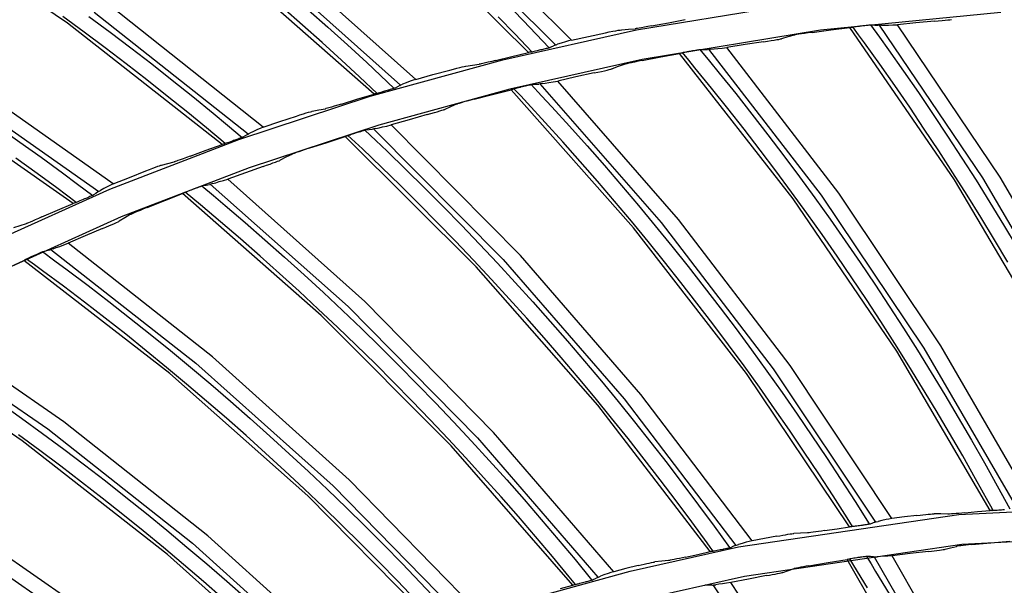
# Model space of a CAD drawing. Units: millimetres. Extents: x 198 to 588, y 165 to 519.
# Drawn here: x 423 to 436, y 431 to 438 of the extents above; entities that cross this region are included whole.
import ezdxf

# ---------------------------------------------------------------- set-up
doc = ezdxf.new("R2010")
doc.units = ezdxf.units.MM
doc.layers.add('TFR-TRI', color=7, linetype='CONTINUOUS', true_color=0xffffff)

msp = doc.modelspace()

# ---------------------------------------------------------------- linework, layer by layer
at = {"layer": 'TFR-TRI', "color": 0, "linetype": 'Continuous'}
for p, q in [((428.643, 439.939), (430.488, 438.097)), ((430.696, 438.162), (428.86, 440.002)), ((424.004, 438.389), (421.843, 439.852)), ((430.128, 437.999), (428.271, 439.834)), ((426.483, 439.298), (428.429, 437.565)), ((428.633, 437.641), (426.695, 439.374)), ((428.076, 437.446), (426.117, 439.173)), ((426.604, 437.004), (424.57, 438.622)), ((429.813, 438.673), (430.055, 438.423)), ((431.559, 438.297), (433.952, 438.69)), ((424.227, 438.268), (423.946, 438.474)), ((424.291, 438.476), (424.571, 438.268)), ((424.362, 438.535), (426.405, 436.916)), ((427.126, 438.36), (426.864, 438.589)), ((427.203, 438.565), (427.464, 438.335)), ((429.948, 438.239), (429.723, 438.472)), ((436.399, 438.527), (434.003, 438.293)), ((426.058, 436.777), (424.004, 438.389)), ((427.386, 438.129), (427.126, 438.36)), ((427.464, 438.335), (427.722, 438.101)), ((430.055, 438.423), (430.229, 438.242)), ((431.713, 438.342), (431.665, 438.333)), ((431.762, 438.351), (431.713, 438.342)), ((431.762, 438.351), (431.985, 438.393)), ((431.985, 438.393), (432.208, 438.434)), ((434.406, 438.331), (434.416, 438.334)), ((434.416, 438.334), (434.42, 438.335)), ((434.42, 438.335), (434.427, 438.336)), ((434.427, 438.336), (434.437, 438.338)), ((434.51, 438.231), (434.433, 438.337)), ((434.437, 438.338), (434.448, 438.339)), ((434.448, 438.339), (434.462, 438.341)), ((434.462, 438.341), (434.477, 438.343)), ((434.477, 438.343), (434.495, 438.346)), ((434.495, 438.346), (434.515, 438.348)), ((434.515, 438.348), (434.522, 438.349)), ((434.522, 438.349), (434.53, 438.35)), ((434.53, 438.35), (434.548, 438.352)), ((434.548, 438.352), (434.567, 438.354)), ((434.567, 438.354), (434.588, 438.357)), ((434.588, 438.357), (434.609, 438.359)), ((434.609, 438.359), (434.629, 438.361)), ((434.629, 438.361), (434.646, 438.363)), ((434.646, 438.363), (434.66, 438.364)), ((434.66, 438.364), (434.671, 438.364)), ((434.667, 438.364), (434.786, 438.2)), ((434.671, 438.364), (434.676, 438.365)), ((434.676, 438.365), (434.679, 438.365)), ((434.679, 438.365), (434.724, 438.362)), ((434.724, 438.362), (434.769, 438.359)), ((434.788, 438.359), (434.769, 438.359)), ((434.782, 438.359), (436.153, 436.333)), ((434.814, 438.359), (434.788, 438.359)), ((434.814, 438.359), (434.856, 438.36)), ((434.856, 438.36), (434.906, 438.362)), ((434.906, 438.362), (434.962, 438.364)), ((434.962, 438.364), (435.024, 438.367)), ((435.27, 438.391), (435.024, 438.367)), ((436.388, 436.342), (435.024, 438.367)), ((435.517, 438.413), (435.27, 438.391)), ((435.517, 438.413), (435.568, 438.418)), ((435.568, 438.418), (435.617, 438.423)), ((435.617, 438.423), (435.657, 438.427)), ((435.657, 438.427), (435.693, 438.43)), ((435.693, 438.43), (435.721, 438.433)), ((435.721, 438.433), (435.743, 438.436)), ((424.506, 438.06), (424.227, 438.268)), ((424.571, 438.268), (424.848, 438.058)), ((429.784, 437.9), (431.559, 438.297)), ((430.17, 438.005), (429.948, 438.239)), ((430.229, 438.242), (430.401, 438.059)), ((430.696, 438.162), (430.923, 438.212)), ((430.923, 438.212), (431.15, 438.26)), ((431.15, 438.26), (431.2, 438.27)), ((431.2, 438.27), (431.247, 438.279)), ((431.247, 438.279), (431.285, 438.286)), ((431.285, 438.286), (431.318, 438.292)), ((431.318, 438.292), (431.343, 438.296)), ((431.343, 438.296), (431.361, 438.299)), ((431.361, 438.299), (431.365, 438.299)), ((431.365, 438.299), (431.368, 438.3)), ((431.368, 438.3), (431.456, 438.307)), ((431.456, 438.307), (431.544, 438.314)), ((431.549, 438.314), (431.544, 438.314)), ((431.556, 438.315), (431.549, 438.314)), ((431.572, 438.317), (431.556, 438.315)), ((431.594, 438.321), (431.572, 438.317)), ((431.627, 438.327), (431.594, 438.321)), ((431.665, 438.333), (431.627, 438.327)), ((434.003, 438.293), (431.636, 437.904)), ((433.57, 438.204), (433.487, 438.18)), ((433.653, 438.228), (433.57, 438.204)), ((433.659, 438.229), (433.653, 438.228)), ((433.667, 438.231), (433.659, 438.229)), ((433.689, 438.235), (433.667, 438.231)), ((433.716, 438.24), (433.689, 438.235)), ((433.752, 438.245), (433.716, 438.24)), ((433.791, 438.251), (433.752, 438.245)), ((433.841, 438.258), (433.791, 438.251)), ((433.891, 438.265), (433.841, 438.258)), ((433.891, 438.265), (434.143, 438.298)), ((434.143, 438.298), (434.395, 438.329)), ((434.395, 438.329), (434.406, 438.331)), ((435.781, 436.306), (434.395, 438.329)), ((434.587, 438.125), (434.51, 438.231)), ((427.644, 437.895), (427.386, 438.129)), ((427.722, 438.101), (427.979, 437.866)), ((430.445, 438.078), (430.412, 438.062)), ((430.478, 438.093), (430.445, 438.078)), ((430.478, 438.093), (430.493, 438.099)), ((430.493, 438.099), (430.514, 438.107)), ((430.561, 438.122), (430.514, 438.107)), ((430.618, 438.14), (430.561, 438.122)), ((430.656, 438.151), (430.618, 438.14)), ((430.696, 438.162), (430.656, 438.151)), ((433.003, 438.102), (432.758, 438.062)), ((433.247, 438.14), (433.003, 438.102)), ((433.247, 438.14), (433.298, 438.148)), ((433.298, 438.148), (433.347, 438.155)), ((433.347, 438.155), (433.387, 438.162)), ((433.387, 438.162), (433.422, 438.168)), ((433.422, 438.168), (433.45, 438.172)), ((433.45, 438.172), (433.471, 438.177)), ((433.471, 438.177), (433.481, 438.179)), ((433.481, 438.179), (433.487, 438.18)), ((434.79, 437.842), (434.587, 438.125)), ((434.786, 438.2), (434.905, 438.035)), ((424.783, 437.849), (424.506, 438.06)), ((424.848, 438.058), (425.124, 437.845)), ((429.687, 437.891), (429.907, 437.946)), ((429.907, 437.946), (430.128, 437.999)), ((430.14, 438), (430.128, 437.999)), ((430.153, 438.002), (430.14, 438)), ((430.155, 438.002), (430.153, 438.002)), ((430.159, 438.002), (430.155, 438.002)), ((430.169, 438.004), (430.159, 438.002)), ((430.183, 438.007), (430.169, 438.004)), ((430.2, 438.011), (430.183, 438.007)), ((430.219, 438.015), (430.2, 438.011)), ((430.243, 438.021), (430.219, 438.015)), ((430.268, 438.027), (430.243, 438.021)), ((430.286, 438.031), (430.268, 438.027)), ((430.305, 438.035), (430.286, 438.031)), ((430.317, 438.038), (430.305, 438.035)), ((430.329, 438.041), (430.317, 438.038)), ((430.346, 438.045), (430.329, 438.041)), ((430.362, 438.049), (430.346, 438.045)), ((430.375, 438.052), (430.362, 438.049)), ((430.386, 438.055), (430.375, 438.052)), ((430.396, 438.057), (430.386, 438.055)), ((430.403, 438.06), (430.396, 438.057)), ((430.409, 438.061), (430.403, 438.06)), ((430.412, 438.062), (430.409, 438.061)), ((431.883, 437.939), (432.133, 437.985)), ((432.133, 437.985), (432.143, 437.989)), ((433.642, 436.053), (432.133, 437.985)), ((432.143, 437.989), (432.154, 437.992)), ((432.154, 437.992), (432.158, 437.994)), ((432.158, 437.994), (432.165, 437.995)), ((432.165, 437.995), (432.174, 437.997)), ((432.254, 437.895), (432.17, 437.996)), ((432.174, 437.997), (432.185, 438)), ((432.185, 438), (432.198, 438.002)), ((432.198, 438.002), (432.214, 438.005)), ((432.214, 438.005), (432.232, 438.009)), ((432.232, 438.009), (432.251, 438.012)), ((432.251, 438.012), (432.259, 438.014)), ((432.259, 438.014), (432.266, 438.015)), ((432.266, 438.015), (432.285, 438.018)), ((432.285, 438.018), (432.303, 438.022)), ((432.303, 438.022), (432.324, 438.025)), ((432.324, 438.025), (432.345, 438.029)), ((432.345, 438.029), (432.364, 438.032)), ((432.364, 438.032), (432.382, 438.035)), ((432.382, 438.035), (432.395, 438.037)), ((432.395, 438.037), (432.406, 438.038)), ((432.402, 438.038), (432.531, 437.881)), ((432.406, 438.038), (432.411, 438.039)), ((432.411, 438.039), (432.414, 438.039)), ((432.414, 438.039), (432.459, 438.039)), ((432.459, 438.039), (432.504, 438.039)), ((432.523, 438.04), (432.504, 438.039)), ((432.517, 438.04), (434.012, 436.102)), ((432.549, 438.042), (432.523, 438.04)), ((432.549, 438.042), (432.591, 438.045)), ((432.591, 438.045), (432.64, 438.05)), ((432.64, 438.05), (432.697, 438.056)), ((432.697, 438.056), (432.758, 438.062)), ((434.245, 436.127), (432.758, 438.062)), ((434.905, 438.035), (435.106, 437.75)), ((425.058, 437.635), (424.783, 437.849)), ((425.124, 437.845), (425.397, 437.629)), ((427.882, 437.676), (427.644, 437.895)), ((427.979, 437.866), (428.162, 437.694)), ((428.025, 437.416), (429.784, 437.9)), ((429.247, 437.807), (429.272, 437.812)), ((429.272, 437.812), (429.289, 437.816)), ((429.289, 437.816), (429.293, 437.817)), ((429.293, 437.817), (429.296, 437.817)), ((429.296, 437.817), (429.384, 437.829)), ((429.384, 437.829), (429.472, 437.841)), ((429.477, 437.842), (429.472, 437.841)), ((429.483, 437.843), (429.477, 437.842)), ((429.5, 437.846), (429.483, 437.843)), ((429.521, 437.851), (429.5, 437.846)), ((429.554, 437.859), (429.521, 437.851)), ((429.592, 437.868), (429.554, 437.859)), ((429.638, 437.879), (429.592, 437.868)), ((429.687, 437.891), (429.638, 437.879)), ((431.636, 437.904), (429.88, 437.512)), ((431.398, 437.839), (431.317, 437.81)), ((431.404, 437.841), (431.398, 437.839)), ((431.413, 437.843), (431.404, 437.841)), ((431.434, 437.848), (431.413, 437.843)), ((431.461, 437.854), (431.434, 437.848)), ((431.496, 437.862), (431.461, 437.854)), ((431.535, 437.871), (431.496, 437.862)), ((431.584, 437.881), (431.535, 437.871)), ((431.634, 437.891), (431.584, 437.881)), ((431.634, 437.891), (431.883, 437.939)), ((432.337, 437.794), (432.254, 437.895)), ((432.531, 437.881), (432.66, 437.724)), ((434.99, 437.557), (434.79, 437.842)), ((424.614, 436.251), (422.491, 437.751)), ((428.162, 437.694), (428.345, 437.521)), ((428.633, 437.641), (428.857, 437.704)), ((428.857, 437.704), (429.082, 437.765)), ((429.082, 437.765), (429.131, 437.778)), ((429.131, 437.778), (429.177, 437.79)), ((429.177, 437.79), (429.214, 437.799)), ((429.214, 437.799), (429.247, 437.807)), ((430.999, 437.726), (430.757, 437.673)), ((430.999, 437.726), (431.049, 437.737)), ((431.049, 437.737), (431.098, 437.747)), ((431.098, 437.747), (431.137, 437.756)), ((431.137, 437.756), (431.172, 437.764)), ((431.172, 437.764), (431.199, 437.771)), ((431.199, 437.771), (431.22, 437.776)), ((431.22, 437.776), (431.23, 437.779)), ((431.23, 437.779), (431.236, 437.781)), ((431.317, 437.81), (431.236, 437.781)), ((432.557, 437.524), (432.337, 437.794)), ((432.66, 437.724), (432.878, 437.452)), ((435.106, 437.75), (435.304, 437.464)), ((422.289, 437.652), (424.42, 436.152)), ((425.331, 437.419), (425.058, 437.635)), ((425.397, 437.629), (425.668, 437.411)), ((428.118, 437.454), (427.882, 437.676)), ((428.42, 437.56), (428.388, 437.543)), ((428.42, 437.56), (428.434, 437.567)), ((428.434, 437.567), (428.455, 437.576)), ((428.501, 437.594), (428.455, 437.576)), ((428.557, 437.615), (428.501, 437.594)), ((428.594, 437.628), (428.557, 437.615)), ((428.633, 437.641), (428.594, 437.628)), ((430.064, 437.549), (430.085, 437.554)), ((430.085, 437.554), (430.105, 437.559)), ((430.105, 437.559), (430.124, 437.563)), ((430.124, 437.563), (430.142, 437.567)), ((430.142, 437.567), (430.155, 437.57)), ((430.155, 437.57), (430.165, 437.572)), ((430.162, 437.571), (430.3, 437.423)), ((430.165, 437.572), (430.171, 437.573)), ((430.171, 437.573), (430.174, 437.573)), ((430.174, 437.573), (430.219, 437.576)), ((430.219, 437.576), (430.263, 437.579)), ((430.283, 437.581), (430.263, 437.579)), ((430.276, 437.58), (431.889, 435.74)), ((430.308, 437.584), (430.283, 437.581)), ((430.308, 437.584), (430.35, 437.591)), ((430.35, 437.591), (430.399, 437.598)), ((430.399, 437.598), (430.455, 437.608)), ((430.455, 437.608), (430.516, 437.618)), ((430.757, 437.673), (430.516, 437.618)), ((432.12, 435.779), (430.516, 437.618)), ((435.188, 437.27), (434.99, 437.557)), ((424.082, 435.993), (421.939, 437.486)), ((425.602, 437.201), (425.331, 437.419)), ((427.859, 437.38), (428.076, 437.446)), ((428.088, 437.448), (428.076, 437.446)), ((428.1, 437.45), (428.088, 437.448)), ((428.103, 437.451), (428.1, 437.45)), ((428.106, 437.451), (428.103, 437.451)), ((428.116, 437.454), (428.106, 437.451)), ((428.13, 437.457), (428.116, 437.454)), ((428.147, 437.462), (428.13, 437.457)), ((429.88, 437.512), (428.141, 437.033)), ((428.166, 437.468), (428.147, 437.462)), ((428.19, 437.474), (428.166, 437.468)), ((428.214, 437.482), (428.19, 437.474)), ((428.232, 437.487), (428.214, 437.482)), ((428.25, 437.492), (428.232, 437.487)), ((428.262, 437.496), (428.25, 437.492)), ((428.274, 437.499), (428.262, 437.496)), ((428.291, 437.504), (428.274, 437.499)), ((428.306, 437.509), (428.291, 437.504)), ((428.319, 437.513), (428.306, 437.509)), ((428.33, 437.517), (428.319, 437.513)), ((428.34, 437.52), (428.33, 437.517)), ((428.347, 437.522), (428.34, 437.52)), ((428.353, 437.524), (428.347, 437.522)), ((428.355, 437.525), (428.353, 437.524)), ((428.388, 437.543), (428.355, 437.525)), ((429.404, 437.377), (429.65, 437.44)), ((429.65, 437.44), (429.896, 437.502)), ((429.896, 437.502), (429.906, 437.506)), ((431.522, 435.667), (429.896, 437.502)), ((429.906, 437.506), (429.917, 437.51)), ((429.917, 437.51), (429.921, 437.512)), ((429.921, 437.512), (429.927, 437.514)), ((429.927, 437.514), (429.936, 437.517)), ((430.023, 437.42), (429.932, 437.515)), ((429.936, 437.517), (429.947, 437.52)), ((429.947, 437.52), (429.961, 437.523)), ((429.961, 437.523), (429.976, 437.527)), ((429.976, 437.527), (429.994, 437.532)), ((429.994, 437.532), (430.013, 437.536)), ((430.013, 437.536), (430.02, 437.538)), ((430.02, 437.538), (430.027, 437.54)), ((430.112, 437.324), (430.023, 437.42)), ((430.027, 437.54), (430.046, 437.545)), ((430.046, 437.545), (430.064, 437.549)), ((430.3, 437.423), (430.438, 437.274)), ((432.775, 437.252), (432.557, 437.524)), ((432.878, 437.452), (433.093, 437.179)), ((435.304, 437.464), (435.499, 437.176)), ((425.668, 437.411), (425.938, 437.19)), ((426.282, 436.842), (428.025, 437.416)), ((427.594, 437.299), (427.548, 437.284)), ((427.642, 437.313), (427.594, 437.299)), ((427.642, 437.313), (427.859, 437.38)), ((429.172, 437.31), (429.093, 437.276)), ((429.178, 437.312), (429.172, 437.31)), ((429.186, 437.315), (429.178, 437.312)), ((429.207, 437.322), (429.186, 437.315)), ((429.234, 437.33), (429.207, 437.322)), ((429.268, 437.34), (429.234, 437.33)), ((429.307, 437.351), (429.268, 437.34)), ((429.355, 437.364), (429.307, 437.351)), ((429.404, 437.377), (429.355, 437.364)), ((430.349, 437.068), (430.112, 437.324)), ((425.852, 436.995), (425.602, 437.201)), ((425.938, 437.19), (426.131, 437.03)), ((427.045, 437.152), (427.093, 437.168)), ((427.093, 437.168), (427.139, 437.183)), ((427.139, 437.183), (427.175, 437.194)), ((427.175, 437.194), (427.207, 437.204)), ((427.207, 437.204), (427.231, 437.211)), ((427.231, 437.211), (427.249, 437.215)), ((427.249, 437.215), (427.253, 437.216)), ((427.253, 437.216), (427.256, 437.217)), ((427.256, 437.217), (427.343, 437.234)), ((427.343, 437.234), (427.43, 437.251)), ((427.434, 437.252), (427.43, 437.251)), ((427.441, 437.254), (427.434, 437.252)), ((427.457, 437.258), (427.441, 437.254)), ((427.478, 437.264), (427.457, 437.258)), ((427.51, 437.273), (427.478, 437.264)), ((427.548, 437.284), (427.51, 437.273)), ((428.781, 437.173), (428.543, 437.105)), ((428.781, 437.173), (428.83, 437.187)), ((428.83, 437.187), (428.878, 437.2)), ((428.878, 437.2), (428.916, 437.211)), ((428.916, 437.211), (428.951, 437.222)), ((428.951, 437.222), (428.978, 437.23)), ((428.978, 437.23), (428.999, 437.237)), ((428.999, 437.237), (429.008, 437.24)), ((429.008, 437.24), (429.014, 437.242)), ((429.093, 437.276), (429.014, 437.242)), ((430.438, 437.274), (430.673, 437.017)), ((432.99, 436.978), (432.775, 437.252)), ((433.093, 437.179), (433.306, 436.903)), ((435.382, 436.981), (435.188, 437.27)), ((435.499, 437.176), (435.692, 436.886)), ((426.131, 437.03), (426.323, 436.867)), ((428.141, 437.033), (426.416, 436.465)), ((426.604, 437.004), (426.824, 437.079)), ((426.824, 437.079), (427.045, 437.152)), ((428.245, 437.021), (428.305, 437.035)), ((428.543, 437.105), (428.305, 437.035)), ((430.021, 435.299), (428.305, 437.035)), ((430.583, 436.81), (430.349, 437.068)), ((423.088, 437.006), (423.374, 436.807)), ((426.1, 436.787), (425.852, 436.995)), ((426.396, 436.91), (426.364, 436.891)), ((426.396, 436.91), (426.41, 436.918)), ((426.41, 436.918), (426.429, 436.928)), ((426.475, 436.949), (426.429, 436.928)), ((426.53, 436.973), (426.475, 436.949)), ((426.565, 436.988), (426.53, 436.973)), ((426.604, 437.004), (426.565, 436.988)), ((427.725, 436.895), (427.733, 436.898)), ((427.825, 436.807), (427.729, 436.896)), ((427.733, 436.898), (427.744, 436.901)), ((427.744, 436.901), (427.757, 436.906)), ((427.757, 436.906), (427.772, 436.911)), ((427.772, 436.911), (427.79, 436.916)), ((427.79, 436.916), (427.808, 436.922)), ((427.808, 436.922), (427.815, 436.925)), ((427.815, 436.925), (427.823, 436.927)), ((427.823, 436.927), (427.841, 436.933)), ((427.841, 436.933), (427.858, 436.938)), ((427.858, 436.938), (427.879, 436.944)), ((427.879, 436.944), (427.899, 436.95)), ((427.899, 436.95), (427.918, 436.956)), ((427.918, 436.956), (427.935, 436.961)), ((427.935, 436.961), (427.948, 436.965)), ((427.948, 436.965), (427.958, 436.967)), ((427.955, 436.966), (428.102, 436.827)), ((427.958, 436.967), (427.964, 436.969)), ((427.964, 436.969), (427.967, 436.969)), ((427.967, 436.969), (428.011, 436.975)), ((428.011, 436.975), (428.056, 436.981)), ((428.075, 436.984), (428.056, 436.981)), ((428.068, 436.983), (429.792, 435.246)), ((428.1, 436.988), (428.075, 436.984)), ((428.1, 436.988), (428.142, 436.997)), ((428.142, 436.997), (428.19, 437.008)), ((428.19, 437.008), (428.245, 437.021)), ((430.673, 437.017), (430.905, 436.757)), ((433.202, 436.702), (432.99, 436.978)), ((433.306, 436.903), (433.517, 436.626)), ((435.574, 436.691), (435.382, 436.981)), ((423.374, 436.807), (423.657, 436.605)), ((424.567, 436.183), (426.282, 436.842)), ((425.846, 436.699), (426.058, 436.777)), ((426.071, 436.779), (426.058, 436.777)), ((426.083, 436.782), (426.071, 436.779)), ((426.085, 436.783), (426.083, 436.782)), ((426.089, 436.784), (426.085, 436.783)), ((426.099, 436.787), (426.089, 436.784)), ((426.112, 436.791), (426.099, 436.787)), ((426.129, 436.797), (426.112, 436.791)), ((426.148, 436.804), (426.129, 436.797)), ((426.171, 436.812), (426.148, 436.804)), ((426.195, 436.82), (426.171, 436.812)), ((426.212, 436.827), (426.195, 436.82)), ((426.23, 436.833), (426.212, 436.827)), ((426.242, 436.837), (426.23, 436.833)), ((426.254, 436.841), (426.242, 436.837)), ((426.27, 436.847), (426.254, 436.841)), ((426.285, 436.853), (426.27, 436.847)), ((426.298, 436.858), (426.285, 436.853)), ((426.309, 436.862), (426.298, 436.858)), ((426.318, 436.865), (426.309, 436.862)), ((426.325, 436.868), (426.318, 436.865)), ((426.331, 436.871), (426.325, 436.868)), ((426.333, 436.872), (426.331, 436.871)), ((426.364, 436.891), (426.333, 436.872)), ((427.211, 436.725), (427.452, 436.804)), ((427.452, 436.804), (427.694, 436.881)), ((427.694, 436.881), (427.704, 436.886)), ((429.431, 435.151), (427.694, 436.881)), ((427.704, 436.886), (427.714, 436.89)), ((427.714, 436.89), (427.718, 436.892)), ((427.718, 436.892), (427.725, 436.895)), ((427.921, 436.717), (427.825, 436.807)), ((428.102, 436.827), (428.249, 436.687)), ((430.814, 436.55), (430.583, 436.81)), ((435.692, 436.886), (435.882, 436.594)), ((425.633, 436.62), (425.846, 436.699)), ((426.983, 436.644), (426.906, 436.605)), ((426.989, 436.647), (426.983, 436.644)), ((426.997, 436.65), (426.989, 436.647)), ((427.017, 436.658), (426.997, 436.65)), ((427.044, 436.667), (427.017, 436.658)), ((427.077, 436.68), (427.044, 436.667)), ((427.115, 436.693), (427.077, 436.68)), ((427.162, 436.709), (427.115, 436.693)), ((427.211, 436.725), (427.162, 436.709)), ((428.173, 436.476), (427.921, 436.717)), ((428.249, 436.687), (428.5, 436.445)), ((430.905, 436.757), (431.135, 436.495)), ((433.412, 436.424), (433.202, 436.702)), ((435.763, 436.398), (435.574, 436.691)), ((423.603, 436.391), (423.32, 436.594)), ((423.657, 436.605), (423.938, 436.4)), ((425.253, 436.501), (425.339, 436.523)), ((425.339, 436.523), (425.424, 436.545)), ((425.429, 436.547), (425.424, 436.545)), ((425.436, 436.548), (425.429, 436.547)), ((425.452, 436.554), (425.436, 436.548)), ((425.472, 436.561), (425.452, 436.554)), ((425.504, 436.572), (425.472, 436.561)), ((425.541, 436.585), (425.504, 436.572)), ((425.586, 436.602), (425.541, 436.585)), ((425.633, 436.62), (425.586, 436.602)), ((426.65, 436.499), (426.697, 436.516)), ((426.697, 436.516), (426.734, 436.53)), ((426.734, 436.53), (426.768, 436.542)), ((426.768, 436.542), (426.795, 436.552)), ((426.795, 436.552), (426.815, 436.56)), ((426.815, 436.56), (426.824, 436.564)), ((426.824, 436.564), (426.83, 436.566)), ((426.906, 436.605), (426.83, 436.566)), ((431.043, 436.288), (430.814, 436.55)), ((433.517, 436.626), (433.724, 436.346)), ((435.882, 436.594), (436.069, 436.3)), ((423.864, 436.2), (423.603, 436.391)), ((423.938, 436.4), (424.14, 436.25)), ((426.416, 436.465), (424.72, 435.813)), ((424.83, 436.339), (425.046, 436.425)), ((425.046, 436.425), (425.093, 436.443)), ((425.093, 436.443), (425.138, 436.46)), ((425.138, 436.46), (425.174, 436.474)), ((425.174, 436.474), (425.205, 436.486)), ((425.205, 436.486), (425.229, 436.494)), ((425.229, 436.494), (425.246, 436.5)), ((425.246, 436.5), (425.25, 436.501)), ((425.25, 436.501), (425.253, 436.501)), ((426.368, 436.4), (426.135, 436.316)), ((426.602, 436.483), (426.368, 436.4)), ((426.602, 436.483), (426.65, 436.499)), ((428.422, 436.233), (428.173, 436.476)), ((428.5, 436.445), (428.747, 436.2)), ((431.135, 436.495), (431.362, 436.231)), ((433.618, 436.144), (433.412, 436.424)), ((435.95, 436.104), (435.763, 436.398)), ((424.14, 436.25), (424.341, 436.099)), ((424.614, 436.251), (424.577, 436.233)), ((424.614, 436.251), (424.83, 436.339)), ((425.846, 436.237), (425.89, 436.246)), ((425.908, 436.25), (425.89, 436.246)), ((425.902, 436.249), (427.731, 434.622)), ((425.933, 436.256), (425.908, 436.25)), ((425.933, 436.256), (425.974, 436.268)), ((425.974, 436.268), (426.022, 436.282)), ((426.022, 436.282), (426.076, 436.298)), ((426.076, 436.298), (426.135, 436.316)), ((427.955, 434.69), (426.135, 436.316)), ((431.27, 436.023), (431.043, 436.288)), ((433.724, 436.346), (433.93, 436.065)), ((437.026, 434.2), (435.781, 436.306)), ((436.069, 436.3), (436.253, 436.005)), ((436.153, 436.333), (437.389, 434.22)), ((437.616, 434.235), (436.388, 436.342)), ((422.35, 435.181), (424.567, 436.183)), ((424.123, 436.007), (423.864, 436.2)), ((424.381, 436.125), (424.351, 436.105)), ((424.411, 436.146), (424.381, 436.125)), ((424.411, 436.146), (424.425, 436.155)), ((424.425, 436.155), (424.444, 436.166)), ((424.488, 436.189), (424.444, 436.166)), ((424.542, 436.216), (424.488, 436.189)), ((424.577, 436.233), (424.542, 436.216)), ((425.298, 436.032), (425.535, 436.124)), ((425.535, 436.124), (425.545, 436.129)), ((427.376, 434.505), (425.535, 436.124)), ((425.545, 436.129), (425.554, 436.135)), ((425.554, 436.135), (425.558, 436.137)), ((425.558, 436.137), (425.564, 436.14)), ((425.564, 436.14), (425.573, 436.143)), ((425.67, 436.058), (425.569, 436.142)), ((425.573, 436.143), (425.583, 436.147)), ((425.583, 436.147), (425.596, 436.153)), ((425.596, 436.153), (425.611, 436.158)), ((425.611, 436.158), (425.628, 436.165)), ((425.628, 436.165), (425.646, 436.172)), ((425.646, 436.172), (425.653, 436.175)), ((425.653, 436.175), (425.66, 436.178)), ((425.66, 436.178), (425.678, 436.185)), ((425.678, 436.185), (425.695, 436.191)), ((425.695, 436.191), (425.715, 436.199)), ((425.715, 436.199), (425.735, 436.206)), ((425.735, 436.206), (425.754, 436.213)), ((425.754, 436.213), (425.77, 436.219)), ((425.77, 436.219), (425.783, 436.223)), ((425.783, 436.223), (425.793, 436.227)), ((425.79, 436.225), (425.946, 436.096)), ((425.793, 436.227), (425.798, 436.228)), ((425.798, 436.228), (425.802, 436.229)), ((425.802, 436.229), (425.846, 436.237)), ((428.669, 435.988), (428.422, 436.233)), ((428.747, 436.2), (428.993, 435.953)), ((431.362, 436.231), (431.587, 435.965)), ((433.823, 435.862), (433.618, 436.144)), ((435.602, 434.1), (434.245, 436.127)), ((423.874, 435.904), (424.082, 435.993)), ((424.095, 435.997), (424.082, 435.993)), ((424.107, 436.001), (424.095, 435.997)), ((424.109, 436.001), (424.107, 436.001)), ((424.112, 436.002), (424.109, 436.001)), ((424.122, 436.006), (424.112, 436.002)), ((424.135, 436.011), (424.122, 436.006)), ((424.151, 436.018), (424.135, 436.011)), ((424.17, 436.025), (424.151, 436.018)), ((424.193, 436.035), (424.17, 436.025)), ((424.216, 436.045), (424.193, 436.035)), ((424.233, 436.052), (424.216, 436.045)), ((424.251, 436.059), (424.233, 436.052)), ((424.262, 436.064), (424.251, 436.059)), ((424.274, 436.069), (424.262, 436.064)), ((424.29, 436.076), (424.274, 436.069)), ((424.304, 436.083), (424.29, 436.076)), ((424.317, 436.088), (424.304, 436.083)), ((424.328, 436.093), (424.317, 436.088)), ((424.337, 436.097), (424.328, 436.093)), ((424.344, 436.1), (424.337, 436.097)), ((424.349, 436.103), (424.344, 436.1)), ((424.351, 436.105), (424.349, 436.103)), ((425.062, 435.938), (425.298, 436.032)), ((425.771, 435.974), (425.67, 436.058)), ((425.946, 436.096), (426.101, 435.965)), ((428.914, 435.74), (428.669, 435.988)), ((431.494, 435.757), (431.27, 436.023)), ((435.016, 434.028), (433.642, 436.053)), ((433.93, 436.065), (434.132, 435.782)), ((434.012, 436.102), (435.376, 434.07)), ((436.133, 435.808), (435.95, 436.104)), ((436.253, 436.005), (436.435, 435.708)), ((423.667, 435.813), (423.874, 435.904)), ((424.854, 435.85), (424.845, 435.846)), ((424.873, 435.859), (424.854, 435.85)), ((424.899, 435.871), (424.873, 435.859)), ((424.932, 435.885), (424.899, 435.871)), ((424.969, 435.9), (424.932, 435.885)), ((425.015, 435.919), (424.969, 435.9)), ((425.062, 435.938), (425.015, 435.919)), ((426.038, 435.75), (425.771, 435.974)), ((426.101, 435.965), (426.366, 435.739)), ((428.993, 435.953), (429.236, 435.704)), ((431.587, 435.965), (431.809, 435.697)), ((434.024, 435.578), (433.823, 435.862)), ((424.72, 435.813), (422.527, 434.822)), ((423.378, 435.7), (423.463, 435.726)), ((423.467, 435.728), (423.463, 435.726)), ((423.474, 435.73), (423.467, 435.728)), ((423.489, 435.736), (423.474, 435.73)), ((423.509, 435.745), (423.489, 435.736)), ((423.541, 435.758), (423.509, 435.745)), ((423.576, 435.773), (423.541, 435.758)), ((423.62, 435.792), (423.576, 435.773)), ((423.667, 435.813), (423.62, 435.792)), ((424.599, 435.714), (424.632, 435.728)), ((424.632, 435.728), (424.657, 435.74)), ((424.657, 435.74), (424.677, 435.749)), ((424.677, 435.749), (424.686, 435.753)), ((424.686, 435.753), (424.691, 435.756)), ((424.766, 435.8), (424.691, 435.756)), ((424.84, 435.844), (424.766, 435.8)), ((424.845, 435.846), (424.84, 435.844)), ((426.302, 435.523), (426.038, 435.75)), ((426.366, 435.739), (426.628, 435.51)), ((429.157, 435.49), (428.914, 435.74)), ((431.715, 435.488), (431.494, 435.757)), ((431.889, 435.74), (433.377, 433.797)), ((433.6, 433.84), (432.12, 435.779)), ((434.132, 435.782), (434.332, 435.496)), ((436.314, 435.511), (436.133, 435.808)), ((423.294, 435.673), (423.378, 435.7)), ((424.469, 435.659), (424.241, 435.562)), ((424.469, 435.659), (424.516, 435.678)), ((424.516, 435.678), (424.562, 435.698)), ((424.562, 435.698), (424.599, 435.714)), ((429.236, 435.704), (429.477, 435.452)), ((433.02, 433.732), (431.522, 435.667)), ((431.809, 435.697), (432.029, 435.427)), ((436.435, 435.708), (436.614, 435.409)), ((423.956, 435.441), (424.014, 435.463)), ((424.241, 435.562), (424.014, 435.463)), ((425.932, 433.953), (424.014, 435.463)), ((426.564, 435.293), (426.302, 435.523)), ((426.628, 435.51), (426.889, 435.279)), ((429.397, 435.238), (429.157, 435.49)), ((431.934, 435.217), (431.715, 435.488)), ((434.223, 435.292), (434.024, 435.578)), ((434.332, 435.496), (434.529, 435.209)), ((436.492, 435.211), (436.314, 435.511)), ((423.602, 435.32), (423.621, 435.329)), ((423.621, 435.329), (423.639, 435.337)), ((423.639, 435.337), (423.656, 435.344)), ((423.656, 435.344), (423.668, 435.349)), ((423.668, 435.349), (423.678, 435.353)), ((423.675, 435.352), (423.839, 435.232)), ((423.678, 435.353), (423.683, 435.355)), ((423.683, 435.355), (423.686, 435.356)), ((423.686, 435.356), (423.73, 435.367)), ((423.73, 435.367), (423.773, 435.378)), ((423.792, 435.383), (423.773, 435.378)), ((423.786, 435.382), (425.711, 433.872)), ((423.816, 435.391), (423.792, 435.383)), ((423.816, 435.391), (423.856, 435.405)), ((423.856, 435.405), (423.903, 435.422)), ((423.903, 435.422), (423.956, 435.441)), ((429.477, 435.452), (429.715, 435.198)), ((432.029, 435.427), (432.246, 435.155)), ((423.196, 435.128), (423.427, 435.235)), ((423.427, 435.235), (423.436, 435.24)), ((425.365, 433.733), (423.427, 435.235)), ((423.436, 435.24), (423.445, 435.246)), ((423.445, 435.246), (423.449, 435.248)), ((423.449, 435.248), (423.455, 435.252)), ((423.455, 435.252), (423.463, 435.256)), ((423.566, 435.177), (423.46, 435.254)), ((423.463, 435.256), (423.474, 435.261)), ((423.474, 435.261), (423.486, 435.267)), ((423.486, 435.267), (423.5, 435.274)), ((423.5, 435.274), (423.517, 435.281)), ((423.517, 435.281), (423.535, 435.29)), ((423.535, 435.29), (423.542, 435.293)), ((423.542, 435.293), (423.549, 435.296)), ((423.549, 435.296), (423.566, 435.304)), ((423.566, 435.304), (423.583, 435.311)), ((423.583, 435.311), (423.602, 435.32)), ((423.839, 435.232), (424.002, 435.111)), ((426.823, 435.061), (426.564, 435.293)), ((426.889, 435.279), (427.147, 435.045)), ((429.635, 434.984), (429.397, 435.238)), ((429.715, 435.198), (429.951, 434.942)), ((429.792, 435.246), (431.398, 433.399)), ((431.618, 433.456), (430.021, 435.299)), ((432.15, 434.944), (431.934, 435.217)), ((434.42, 435.005), (434.223, 435.292)), ((434.529, 435.209), (434.723, 434.92)), ((423.672, 435.099), (423.566, 435.177)), ((423.952, 434.892), (423.672, 435.099)), ((424.002, 435.111), (424.28, 434.901)), ((431.046, 433.312), (429.431, 435.151)), ((432.246, 435.155), (432.46, 434.88)), ((427.081, 434.827), (426.823, 435.061)), ((427.147, 435.045), (427.403, 434.809)), ((429.87, 434.727), (429.635, 434.984)), ((429.951, 434.942), (430.185, 434.684)), ((432.364, 434.669), (432.15, 434.944)), ((434.613, 434.715), (434.42, 435.005)), ((424.23, 434.682), (423.952, 434.892)), ((424.28, 434.901), (424.556, 434.689)), ((427.336, 434.59), (427.081, 434.827)), ((427.403, 434.809), (427.657, 434.57)), ((432.46, 434.88), (432.672, 434.604)), ((434.723, 434.92), (434.915, 434.63)), ((424.505, 434.469), (424.23, 434.682)), ((424.556, 434.689), (424.831, 434.475)), ((429.664, 432.95), (427.955, 434.69)), ((430.103, 434.468), (429.87, 434.727)), ((430.185, 434.684), (430.416, 434.424)), ((434.804, 434.424), (434.613, 434.715)), ((427.589, 434.351), (427.336, 434.59)), ((427.657, 434.57), (427.908, 434.329)), ((427.731, 434.622), (429.448, 432.879)), ((432.575, 434.392), (432.364, 434.669)), ((432.672, 434.604), (432.882, 434.326)), ((434.915, 434.63), (435.104, 434.337)), ((423.958, 433.093), (421.949, 434.48)), ((424.779, 434.254), (424.505, 434.469)), ((424.831, 434.475), (425.103, 434.257)), ((429.102, 432.771), (427.376, 434.505)), ((430.333, 434.207), (430.103, 434.468)), ((430.416, 434.424), (430.645, 434.161)), ((434.992, 434.131), (434.804, 434.424)), ((421.727, 434.385), (423.743, 432.998)), ((427.84, 434.109), (427.589, 434.351)), ((427.908, 434.329), (428.157, 434.086)), ((432.784, 434.114), (432.575, 434.392)), ((432.882, 434.326), (433.089, 434.046)), ((435.104, 434.337), (435.29, 434.043)), ((423.406, 432.838), (421.378, 434.216)), ((425.051, 434.036), (424.779, 434.254)), ((425.103, 434.257), (425.373, 434.038)), ((430.561, 433.944), (430.333, 434.207)), ((430.645, 434.161), (430.871, 433.896)), ((425.32, 433.815), (425.051, 434.036)), ((425.373, 434.038), (425.641, 433.816)), ((428.089, 433.866), (427.84, 434.109)), ((428.157, 434.086), (428.404, 433.841)), ((432.99, 433.833), (432.784, 434.114)), ((433.089, 434.046), (433.293, 433.764)), ((435.178, 433.836), (434.992, 434.131)), ((436.256, 431.913), (435.016, 434.028)), ((435.29, 434.043), (435.474, 433.747)), ((435.376, 434.07), (436.605, 431.953)), ((436.825, 431.987), (435.602, 434.1)), ((427.746, 432.323), (425.932, 433.953)), ((430.787, 433.678), (430.561, 433.944)), ((430.871, 433.896), (431.095, 433.63)), ((425.588, 433.592), (425.32, 433.815)), ((425.641, 433.816), (425.907, 433.591)), ((425.711, 433.872), (427.534, 432.239)), ((428.335, 433.619), (428.089, 433.866)), ((428.404, 433.841), (428.649, 433.593)), ((433.193, 433.55), (432.99, 433.833)), ((433.293, 433.764), (433.495, 433.479)), ((433.377, 433.797), (434.735, 431.76)), ((434.953, 431.807), (433.6, 433.84)), ((435.36, 433.539), (435.178, 433.836)), ((427.196, 432.109), (425.365, 433.733)), ((431.01, 433.411), (430.787, 433.678)), ((431.095, 433.63), (431.317, 433.361)), ((434.389, 431.698), (433.02, 433.732)), ((435.474, 433.747), (435.655, 433.449)), ((425.853, 433.367), (425.588, 433.592)), ((425.907, 433.591), (426.171, 433.364)), ((428.579, 433.371), (428.335, 433.619)), ((428.649, 433.593), (428.891, 433.343)), ((433.394, 433.265), (433.193, 433.55)), ((435.54, 433.241), (435.36, 433.539)), ((426.116, 433.139), (425.853, 433.367)), ((428.821, 433.12), (428.579, 433.371)), ((431.231, 433.141), (431.01, 433.411)), ((431.398, 433.399), (432.881, 431.45)), ((433.095, 431.511), (431.618, 433.456)), ((433.495, 433.479), (433.693, 433.194)), ((435.655, 433.449), (435.833, 433.15)), ((423.112, 433.345), (423.395, 433.142)), ((426.171, 433.364), (426.433, 433.134)), ((428.891, 433.343), (429.132, 433.09)), ((432.539, 431.367), (431.046, 433.312)), ((431.317, 433.361), (431.536, 433.09)), ((433.592, 432.979), (433.394, 433.265)), ((435.717, 432.941), (435.54, 433.241)), ((423.395, 433.142), (423.676, 432.937)), ((426.377, 432.909), (426.116, 433.139)), ((426.433, 433.134), (426.692, 432.902)), ((429.06, 432.867), (428.821, 433.12)), ((431.449, 432.87), (431.231, 433.141)), ((433.693, 433.194), (433.89, 432.906)), ((435.833, 433.15), (436.008, 432.849)), ((423.743, 432.998), (425.664, 431.481)), ((425.87, 431.578), (423.958, 433.093)), ((429.132, 433.09), (429.369, 432.836)), ((431.536, 433.09), (431.752, 432.817)), ((433.787, 432.69), (433.592, 432.979)), ((423.637, 432.711), (423.356, 432.917)), ((423.676, 432.937), (423.956, 432.729)), ((426.636, 432.676), (426.377, 432.909)), ((426.692, 432.902), (426.95, 432.667)), ((429.297, 432.611), (429.06, 432.867)), ((429.448, 432.879), (431.049, 431.026)), ((431.259, 431.1), (429.664, 432.95)), ((431.664, 432.596), (431.449, 432.87)), ((433.89, 432.906), (434.083, 432.616)), ((435.892, 432.639), (435.717, 432.941)), ((436.008, 432.849), (436.18, 432.546)), ((425.334, 431.331), (423.406, 432.838)), ((423.956, 432.729), (424.233, 432.519)), ((430.714, 430.922), (429.102, 432.771)), ((429.369, 432.836), (429.604, 432.579)), ((431.752, 432.817), (431.966, 432.542)), ((423.916, 432.502), (423.637, 432.711)), ((426.893, 432.44), (426.636, 432.676)), ((426.95, 432.667), (427.205, 432.43)), ((429.531, 432.354), (429.297, 432.611)), ((431.877, 432.32), (431.664, 432.596)), ((433.98, 432.4), (433.787, 432.69)), ((434.083, 432.616), (434.274, 432.325)), ((436.063, 432.336), (435.892, 432.639)), ((424.193, 432.291), (423.916, 432.502)), ((424.233, 432.519), (424.509, 432.306)), ((429.604, 432.579), (429.837, 432.32)), ((431.966, 432.542), (432.177, 432.265)), ((436.18, 432.546), (436.35, 432.242)), ((427.148, 432.202), (426.893, 432.44)), ((427.205, 432.43), (427.458, 432.191)), ((429.452, 430.576), (427.746, 432.323)), ((429.763, 432.094), (429.531, 432.354)), ((434.17, 432.108), (433.98, 432.4)), ((434.274, 432.325), (434.463, 432.032)), ((436.232, 432.031), (436.063, 432.336)), ((424.468, 432.077), (424.193, 432.291)), ((424.509, 432.306), (424.782, 432.09)), ((427.4, 431.962), (427.148, 432.202)), ((427.458, 432.191), (427.709, 431.949)), ((427.534, 432.239), (429.247, 430.489)), ((429.837, 432.32), (430.068, 432.059)), ((432.087, 432.043), (431.877, 432.32)), ((432.177, 432.265), (432.386, 431.986)), ((436.35, 432.242), (436.517, 431.936)), ((424.043, 430.718), (422.041, 432.111)), ((424.741, 431.861), (424.468, 432.077)), ((424.782, 432.09), (425.054, 431.872)), ((428.919, 430.364), (427.196, 432.109)), ((429.993, 431.832), (429.763, 432.094)), ((434.357, 431.814), (434.17, 432.108)), ((421.833, 432.003), (423.844, 430.608)), ((427.65, 431.72), (427.4, 431.962)), ((427.709, 431.949), (427.958, 431.705)), ((430.068, 432.059), (430.296, 431.795)), ((432.295, 431.763), (432.087, 432.043)), ((432.386, 431.986), (432.592, 431.705)), ((434.463, 432.032), (434.648, 431.737)), ((435.84, 431.861), (438.809, 432.004)), ((436.264, 431.972), (436.232, 432.031)), ((436.297, 431.912), (436.264, 431.972)), ((425.011, 431.642), (424.741, 431.861)), ((425.054, 431.872), (425.323, 431.651)), ((430.22, 431.568), (429.993, 431.832)), ((432.917, 431.43), (435.84, 431.861)), ((434.394, 431.757), (434.357, 431.814)), ((434.913, 431.799), (434.875, 431.792)), ((434.953, 431.807), (434.913, 431.799)), ((435.119, 431.828), (434.953, 431.807)), ((435.285, 431.848), (435.119, 431.828)), ((435.285, 431.848), (435.325, 431.852)), ((435.325, 431.852), (435.364, 431.856)), ((435.364, 431.856), (435.401, 431.86)), ((435.401, 431.86), (435.435, 431.863)), ((435.435, 431.863), (435.463, 431.866)), ((435.463, 431.866), (435.487, 431.868)), ((435.487, 431.868), (435.502, 431.868)), ((435.502, 431.868), (435.511, 431.869)), ((435.602, 431.867), (435.511, 431.869)), ((435.694, 431.864), (435.602, 431.867)), ((435.703, 431.865), (435.694, 431.864)), ((435.717, 431.865), (435.703, 431.865)), ((435.741, 431.867), (435.717, 431.865)), ((435.769, 431.869), (435.741, 431.867)), ((435.803, 431.872), (435.769, 431.869)), ((435.841, 431.875), (435.803, 431.872)), ((435.88, 431.879), (435.841, 431.875)), ((435.921, 431.882), (435.88, 431.879)), ((435.921, 431.882), (436.088, 431.898)), ((436.088, 431.898), (436.256, 431.913)), ((436.268, 431.912), (436.256, 431.913)), ((436.28, 431.912), (436.268, 431.912)), ((436.284, 431.911), (436.28, 431.912)), ((436.291, 431.912), (436.284, 431.911)), ((436.302, 431.912), (436.291, 431.912)), ((436.316, 431.913), (436.302, 431.912)), ((436.332, 431.914), (436.316, 431.913)), ((436.351, 431.915), (436.332, 431.914)), ((436.37, 431.917), (436.351, 431.915)), ((436.39, 431.918), (436.37, 431.917)), ((436.408, 431.92), (436.39, 431.918)), ((436.425, 431.921), (436.408, 431.92)), ((436.435, 431.922), (436.425, 431.921)), ((436.445, 431.923), (436.435, 431.922)), ((427.898, 431.475), (427.65, 431.72)), ((427.958, 431.705), (428.204, 431.459)), ((430.296, 431.795), (430.522, 431.53)), ((432.5, 431.482), (432.295, 431.763)), ((432.592, 431.705), (432.795, 431.422)), ((434.056, 431.647), (434.223, 431.672)), ((434.223, 431.672), (434.389, 431.698)), ((434.401, 431.698), (434.389, 431.698)), ((434.43, 431.699), (434.394, 431.757)), ((434.413, 431.698), (434.401, 431.698)), ((434.417, 431.698), (434.413, 431.698)), ((434.424, 431.699), (434.417, 431.698)), ((434.435, 431.7), (434.424, 431.699)), ((434.449, 431.702), (434.435, 431.7)), ((434.465, 431.704), (434.449, 431.702)), ((434.484, 431.706), (434.465, 431.704)), ((434.503, 431.709), (434.484, 431.706)), ((434.523, 431.711), (434.503, 431.709)), ((434.54, 431.714), (434.523, 431.711)), ((434.558, 431.716), (434.54, 431.714)), ((434.567, 431.718), (434.558, 431.716)), ((434.577, 431.719), (434.567, 431.718)), ((434.594, 431.722), (434.577, 431.719)), ((434.61, 431.724), (434.594, 431.722)), ((434.624, 431.726), (434.61, 431.724)), ((434.636, 431.728), (434.624, 431.726)), ((434.646, 431.73), (434.636, 431.728)), ((434.654, 431.731), (434.646, 431.73)), ((434.648, 431.737), (434.65, 431.734)), ((434.65, 431.734), (434.652, 431.731)), ((434.659, 431.732), (434.654, 431.731)), ((434.662, 431.733), (434.659, 431.732)), ((434.695, 431.745), (434.662, 431.733)), ((434.727, 431.757), (434.695, 431.745)), ((434.727, 431.757), (434.745, 431.763)), ((434.745, 431.763), (434.77, 431.769)), ((434.818, 431.78), (434.77, 431.769)), ((434.875, 431.792), (434.818, 431.78)), ((425.28, 431.421), (425.011, 431.642)), ((425.323, 431.651), (425.591, 431.428)), ((427.681, 429.941), (425.87, 431.578)), ((430.445, 431.302), (430.22, 431.568)), ((433.259, 431.542), (433.095, 431.511)), ((433.424, 431.572), (433.259, 431.542)), ((433.424, 431.572), (433.464, 431.579)), ((433.464, 431.579), (433.502, 431.586)), ((433.502, 431.586), (433.539, 431.592)), ((433.539, 431.592), (433.572, 431.597)), ((433.572, 431.597), (433.601, 431.602)), ((433.601, 431.602), (433.624, 431.605)), ((433.624, 431.605), (433.639, 431.606)), ((433.639, 431.606), (433.648, 431.607)), ((433.74, 431.611), (433.648, 431.607)), ((433.831, 431.615), (433.74, 431.611)), ((433.84, 431.615), (433.831, 431.615)), ((433.854, 431.617), (433.84, 431.615)), ((433.877, 431.62), (433.854, 431.617)), ((433.906, 431.624), (433.877, 431.62)), ((433.94, 431.629), (433.906, 431.624)), ((433.977, 431.634), (433.94, 431.629)), ((434.016, 431.64), (433.977, 431.634)), ((434.056, 431.647), (434.016, 431.64)), ((438.809, 431.604), (435.879, 431.463)), ((425.547, 431.197), (425.28, 431.421)), ((425.591, 431.428), (425.856, 431.203)), ((425.664, 431.481), (427.482, 429.841)), ((428.143, 431.228), (427.898, 431.475)), ((428.204, 431.459), (428.448, 431.21)), ((430.522, 431.53), (430.745, 431.262)), ((431.476, 431.108), (432.917, 431.43)), ((432.54, 431.426), (432.5, 431.482)), ((432.58, 431.371), (432.54, 431.426)), ((432.758, 431.407), (432.742, 431.404)), ((432.771, 431.41), (432.758, 431.407)), ((432.783, 431.413), (432.771, 431.41)), ((432.793, 431.415), (432.783, 431.413)), ((432.801, 431.417), (432.793, 431.415)), ((432.795, 431.422), (432.797, 431.419)), ((432.797, 431.419), (432.799, 431.416)), ((432.807, 431.418), (432.801, 431.417)), ((432.81, 431.419), (432.807, 431.418)), ((432.841, 431.433), (432.81, 431.419)), ((432.873, 431.447), (432.841, 431.433)), ((432.873, 431.447), (432.89, 431.454)), ((432.89, 431.454), (432.915, 431.462)), ((432.962, 431.476), (432.915, 431.462)), ((433.018, 431.491), (432.962, 431.476)), ((435.879, 431.463), (432.995, 431.037)), ((433.055, 431.501), (433.018, 431.491)), ((433.095, 431.511), (433.055, 431.501)), ((435.657, 431.399), (435.732, 431.418)), ((435.732, 431.418), (435.808, 431.437)), ((435.813, 431.438), (435.808, 431.437)), ((435.822, 431.44), (435.813, 431.438)), ((435.841, 431.442), (435.822, 431.44)), ((435.866, 431.446), (435.841, 431.442)), ((435.897, 431.449), (435.866, 431.446)), ((435.932, 431.453), (435.897, 431.449)), ((435.97, 431.457), (435.932, 431.453)), ((436.009, 431.461), (435.97, 431.457)), ((436.009, 431.461), (436.264, 431.484)), ((436.264, 431.484), (436.519, 431.505)), ((427.162, 429.696), (425.334, 431.331)), ((430.667, 431.034), (430.445, 431.302)), ((432.132, 431.278), (432.095, 431.27)), ((432.17, 431.286), (432.132, 431.278)), ((432.21, 431.295), (432.17, 431.286)), ((432.21, 431.295), (432.375, 431.331)), ((432.375, 431.331), (432.539, 431.367)), ((432.551, 431.368), (432.539, 431.367)), ((432.563, 431.369), (432.551, 431.368)), ((432.567, 431.369), (432.563, 431.369)), ((432.574, 431.37), (432.567, 431.369)), ((432.585, 431.372), (432.574, 431.37)), ((432.598, 431.375), (432.585, 431.372)), ((432.615, 431.378), (432.598, 431.375)), ((432.633, 431.381), (432.615, 431.378)), ((432.652, 431.385), (432.633, 431.381)), ((432.672, 431.389), (432.652, 431.385)), ((432.689, 431.393), (432.672, 431.389)), ((432.706, 431.396), (432.689, 431.393)), ((432.716, 431.398), (432.706, 431.396)), ((432.726, 431.4), (432.716, 431.398)), ((432.742, 431.404), (432.726, 431.4)), ((434.428, 431.276), (434.412, 431.273)), ((434.446, 431.279), (434.428, 431.276)), ((434.465, 431.282), (434.446, 431.279)), ((434.484, 431.285), (434.465, 431.282)), ((434.501, 431.287), (434.484, 431.285)), ((434.519, 431.29), (434.501, 431.287)), ((434.527, 431.291), (434.519, 431.29)), ((434.536, 431.292), (434.527, 431.291)), ((434.553, 431.295), (434.536, 431.292)), ((434.57, 431.297), (434.553, 431.295)), ((434.584, 431.299), (434.57, 431.297)), ((434.597, 431.3), (434.584, 431.299)), ((434.607, 431.301), (434.597, 431.3)), ((434.616, 431.302), (434.607, 431.301)), ((434.614, 431.302), (434.675, 431.204)), ((434.622, 431.303), (434.616, 431.302)), ((434.626, 431.303), (434.622, 431.303)), ((434.666, 431.301), (434.626, 431.303)), ((434.707, 431.299), (434.666, 431.301)), ((434.707, 431.299), (434.729, 431.299)), ((434.717, 431.299), (435.881, 429.269)), ((434.729, 431.299), (434.758, 431.3)), ((434.799, 431.302), (434.758, 431.3)), ((434.846, 431.305), (434.799, 431.302)), ((434.898, 431.308), (434.846, 431.305)), ((434.956, 431.312), (434.898, 431.308)), ((435.196, 431.342), (434.956, 431.312)), ((436.114, 429.286), (434.956, 431.312)), ((435.436, 431.37), (435.196, 431.342)), ((435.436, 431.37), (435.476, 431.375)), ((435.476, 431.375), (435.514, 431.379)), ((435.514, 431.379), (435.55, 431.384)), ((435.55, 431.384), (435.583, 431.388)), ((435.583, 431.388), (435.611, 431.392)), ((435.611, 431.392), (435.633, 431.395)), ((435.633, 431.395), (435.648, 431.397)), ((435.648, 431.397), (435.657, 431.399)), ((425.812, 430.97), (425.547, 431.197)), ((425.856, 431.203), (426.12, 430.975)), ((428.386, 430.978), (428.143, 431.228)), ((428.448, 431.21), (428.689, 430.959)), ((430.745, 431.262), (430.965, 430.993)), ((431.584, 431.182), (431.421, 431.141)), ((431.584, 431.182), (431.623, 431.191)), ((431.623, 431.191), (431.661, 431.2)), ((431.661, 431.2), (431.697, 431.209)), ((431.697, 431.209), (431.73, 431.216)), ((431.73, 431.216), (431.758, 431.222)), ((431.758, 431.222), (431.781, 431.227)), ((431.781, 431.227), (431.796, 431.229)), ((431.796, 431.229), (431.805, 431.231)), ((431.896, 431.24), (431.805, 431.231)), ((431.987, 431.249), (431.896, 431.24)), ((431.997, 431.251), (431.987, 431.249)), ((432.01, 431.253), (431.997, 431.251)), ((432.033, 431.257), (432.01, 431.253)), ((432.062, 431.263), (432.033, 431.257)), ((432.095, 431.27), (432.062, 431.263)), ((433.667, 431.145), (433.658, 431.143)), ((433.686, 431.149), (433.667, 431.145)), ((433.71, 431.154), (433.686, 431.149)), ((433.741, 431.16), (433.71, 431.154)), ((433.776, 431.166), (433.741, 431.16)), ((433.813, 431.173), (433.776, 431.166)), ((433.851, 431.179), (433.813, 431.173)), ((433.851, 431.179), (434.104, 431.221)), ((434.104, 431.221), (434.357, 431.261)), ((434.367, 431.264), (434.357, 431.261)), ((435.532, 429.234), (434.357, 431.261)), ((434.378, 431.267), (434.367, 431.264)), ((434.382, 431.268), (434.378, 431.267)), ((434.388, 431.269), (434.382, 431.268)), ((434.398, 431.271), (434.388, 431.269)), ((434.42, 431.226), (434.393, 431.27)), ((434.412, 431.273), (434.398, 431.271)), ((434.447, 431.182), (434.42, 431.226)), ((434.629, 430.885), (434.447, 431.182)), ((434.675, 431.204), (434.735, 431.105)), ((430.048, 430.715), (431.476, 431.108)), ((430.711, 430.981), (430.667, 431.034)), ((431.041, 431.023), (431.011, 431.007)), ((431.041, 431.023), (431.058, 431.03)), ((431.058, 431.03), (431.083, 431.04)), ((431.129, 431.057), (431.083, 431.04)), ((431.184, 431.076), (431.129, 431.057)), ((431.22, 431.088), (431.184, 431.076)), ((431.259, 431.1), (431.22, 431.088)), ((431.421, 431.141), (431.259, 431.1)), ((432.995, 431.037), (431.573, 430.72)), ((433.287, 431.048), (433.049, 431.002)), ((433.287, 431.048), (433.326, 431.055)), ((433.326, 431.055), (433.364, 431.062)), ((433.364, 431.062), (433.4, 431.069)), ((433.4, 431.069), (433.433, 431.076)), ((433.433, 431.076), (433.46, 431.081)), ((433.46, 431.081), (433.482, 431.086)), ((433.482, 431.086), (433.496, 431.09)), ((433.496, 431.09), (433.505, 431.092)), ((433.505, 431.092), (433.579, 431.117)), ((433.579, 431.117), (433.652, 431.141)), ((433.658, 431.143), (433.652, 431.141)), ((434.735, 431.105), (434.915, 430.807)), ((426.074, 430.741), (425.812, 430.97)), ((426.12, 430.975), (426.381, 430.744)), ((428.627, 430.727), (428.386, 430.978)), ((428.689, 430.959), (428.929, 430.706)), ((430.551, 430.876), (430.714, 430.922)), ((430.753, 430.929), (430.711, 430.981)), ((430.725, 430.923), (430.714, 430.922)), ((430.737, 430.925), (430.725, 430.923)), ((430.741, 430.926), (430.737, 430.925)), ((430.748, 430.927), (430.741, 430.926)), ((430.759, 430.93), (430.748, 430.927)), ((430.772, 430.933), (430.759, 430.93)), ((430.788, 430.937), (430.772, 430.933)), ((430.806, 430.942), (430.788, 430.937)), ((430.825, 430.947), (430.806, 430.942)), ((430.844, 430.952), (430.825, 430.947)), ((430.861, 430.957), (430.844, 430.952)), ((430.878, 430.961), (430.861, 430.957)), ((430.888, 430.964), (430.878, 430.961)), ((430.897, 430.967), (430.888, 430.964)), ((430.914, 430.971), (430.897, 430.967)), ((430.929, 430.975), (430.914, 430.971)), ((430.942, 430.979), (430.929, 430.975)), ((430.954, 430.983), (430.942, 430.979)), ((430.964, 430.986), (430.954, 430.983)), ((430.972, 430.988), (430.964, 430.986)), ((430.965, 430.993), (430.967, 430.99)), ((430.967, 430.99), (430.97, 430.987)), ((430.977, 430.99), (430.972, 430.988)), ((430.98, 430.991), (430.977, 430.99)), ((431.011, 431.007), (430.98, 430.991)), ((432.474, 430.92), (432.465, 430.918)), ((432.48, 430.921), (432.474, 430.92)), ((432.484, 430.921), (432.48, 430.921)), ((432.524, 430.922), (432.484, 430.921)), ((432.565, 430.923), (432.524, 430.922)), ((432.565, 430.923), (432.586, 430.925)), ((432.575, 430.924), (433.884, 428.984)), ((432.586, 430.925), (432.615, 430.928)), ((432.656, 430.933), (432.615, 430.928)), ((432.703, 430.939), (432.656, 430.933)), ((432.755, 430.946), (432.703, 430.939)), ((432.812, 430.955), (432.755, 430.946)), ((433.049, 431.002), (432.812, 430.955)), ((434.115, 429.018), (432.812, 430.955))]:
    msp.add_line(p, q, dxfattribs=at)

doc.saveas('drawing.dxf')
